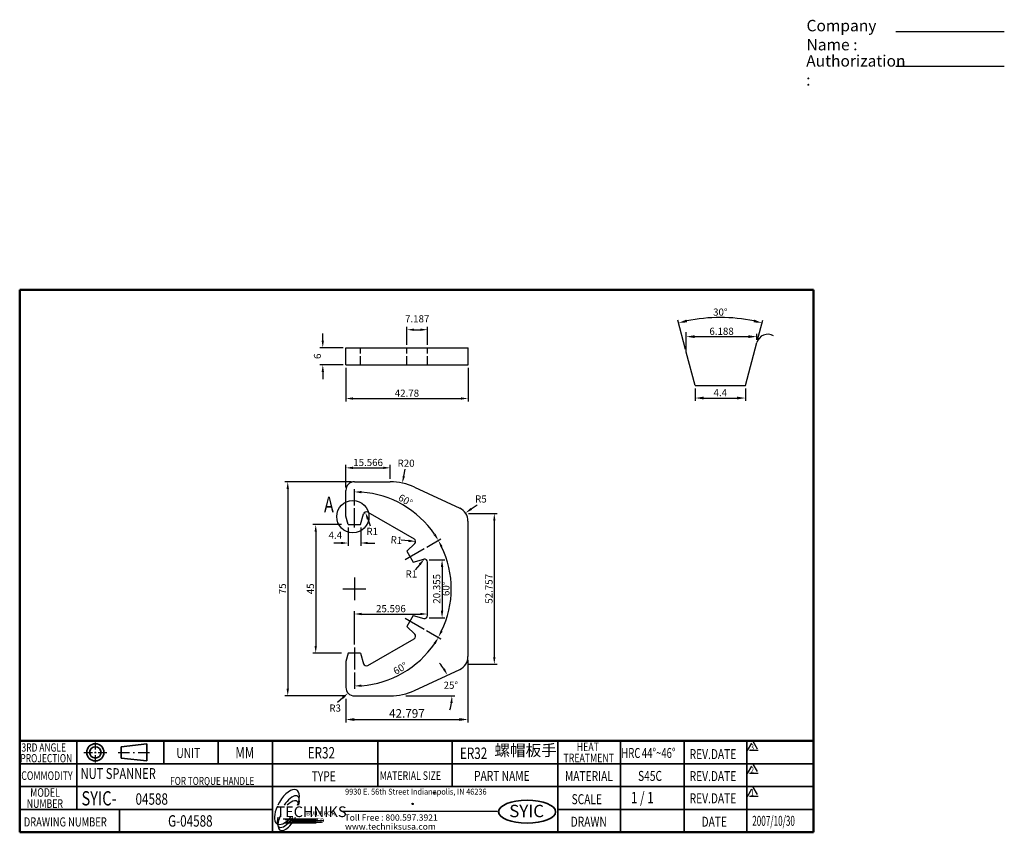
# Model space of a CAD drawing. Extents: x 1 to 346, y 5 to 290.
import ezdxf
from ezdxf.enums import TextEntityAlignment as Align

# ---------------------------------------------------------------- set-up
doc = ezdxf.new("R2010")
doc.units = 0
doc.header["$PDMODE"] = 3
doc.linetypes.add('CENTERJ', pattern=[12, 10, -1, 0, -1])
doc.linetypes.add('HIDDEN', pattern=[4, 3, -1])
doc.layers.get('DEFPOINTS').update_dxf_attribs({"linetype": 'CONTINUOUS', "lineweight": 18})
for name, color, linetype, lineweight in [('圖層2', 2, 'CONTINUOUS', 35), ('圖層3', 3, 'HIDDEN', 30), ('圖層4', 4, 'CONTINUOUS', 18), ('圖層5', 6, 'CENTERJ', 18), ('圖層6', 30, 'CONTINUOUS', 50), ('圖層7', 150, 'CONTINUOUS', 5)]:
    doc.layers.add(name, color=color, linetype=linetype, lineweight=lineweight)
doc.styles.add('CNS', font='romans.shx', dxfattribs={"width": 0.75, "bigfont": 'chineset.shx'})
doc.dimstyles.get("Standard").update_dxf_attribs({"dimtxt": 0.18, "dimasz": 0.18, "dimexe": 0.18, "dimexo": 0.0625, "dimgap": 0.09, "dimtad": 0, "dimtih": 1, "dimtoh": 1, "dimdec": 4, "dimzin": 0, "dimdsep": 46, "dimtxsty": 'Standard', "dimcen": 0.09, "dimadec": 0, "dimazin": 0, "dimtfac": 1, "dimtdec": 4, "dimtofl": 0, "dimtmove": 0, "dimatfit": 3, "dimfxl": 0, "dimtolj": 1, "dimtzin": 0, "dimarcsym": 0})

# ---------------------------------------------------------------- blocks, each defined once
blk = doc.blocks.new('*D0')
at = {"layer": 'DEFPOINTS', "color": 0, "lineweight": -3}
for p in [(115.4, 175.15), (107.32, 169.15), (115.4, 169.15)]:
    blk.add_point(p, dxfattribs=at)
at = {"layer": '圖層4', "lineweight": -2}
for p, q in [((107.32, 177.65), (107.32, 180.15)), ((114.4, 175.15), (106.32, 175.15)), ((114.4, 169.15), (106.32, 169.15)), ((107.32, 166.65), (107.32, 164.15))]:
    blk.add_line(p, q, dxfattribs=at)
at = {"layer": '圖層4', "lineweight": -3}
for points in [[(106.9, 177.65), (107.74, 177.65), (107.32, 175.15)], [(106.9, 166.65), (107.74, 166.65), (107.32, 169.15)]]:
    blk.add_solid(points, dxfattribs=at)
at = {"layer": '圖層4', "color": 3, "lineweight": -3, "insert": (105.45, 172.15), "char_height": 2.5, "attachment_point": 5, "rotation": 90, "style": 'CNS'}
blk.add_mtext('\\A1;6', dxfattribs=at)
blk = doc.blocks.new('*D1')
at = {"layer": 'DEFPOINTS', "color": 0, "lineweight": -3}
for p in [(115.4, 169.15), (158.19, 169.15), (158.19, 157.34)]:
    blk.add_point(p, dxfattribs=at)
at = {"layer": '圖層4', "lineweight": -2}
for p, q in [((115.4, 168.15), (115.4, 156.34)), ((158.19, 168.15), (158.19, 156.34)), ((117.9, 157.34), (155.69, 157.34))]:
    blk.add_line(p, q, dxfattribs=at)
at = {"layer": '圖層4', "lineweight": -3}
for points in [[(117.9, 157.76), (117.9, 156.93), (115.4, 157.34)], [(155.69, 157.76), (155.69, 156.93), (158.19, 157.34)]]:
    blk.add_solid(points, dxfattribs=at)
at = {"layer": '圖層4', "color": 3, "lineweight": -3, "insert": (136.79, 159.22), "char_height": 2.5, "attachment_point": 5, "style": 'CNS'}
blk.add_mtext('\\A1;42.78', dxfattribs=at)
blk = doc.blocks.new('*D4')
at = {"layer": 'DEFPOINTS', "color": 0, "lineweight": -3}
for p in [(158.18, 66.78), (115.39, 53.17), (158.18, 44.89)]:
    blk.add_point(p, dxfattribs=at)
at = {"layer": '圖層4', "lineweight": -2}
for p, q in [((158.18, 65.78), (158.18, 43.89)), ((115.39, 52.17), (115.39, 43.89)), ((118.39, 44.89), (155.18, 44.89))]:
    blk.add_line(p, q, dxfattribs=at)
at = {"layer": '圖層4', "lineweight": -3}
for points in [[(118.39, 45.39), (118.39, 44.39), (115.39, 44.89)], [(155.18, 45.39), (155.18, 44.39), (158.18, 44.89)]]:
    blk.add_solid(points, dxfattribs=at)
at = {"layer": '圖層4', "color": 3, "lineweight": -3, "insert": (136.78, 47.02), "char_height": 3, "attachment_point": 5, "style": 'CNS'}
blk.add_mtext('\\A1;42.797', dxfattribs=at)
blk = doc.blocks.new('*D5')
at = {"layer": 'DEFPOINTS', "color": 0, "lineweight": -3}
for p in [(114.87, 113.17), (104.84, 68.17), (114.87, 68.17)]:
    blk.add_point(p, dxfattribs=at)
at = {"layer": '圖層4', "lineweight": -2}
for p, q in [((113.87, 113.17), (103.84, 113.17)), ((104.84, 110.67), (104.84, 70.67)), ((113.87, 68.17), (103.84, 68.17))]:
    blk.add_line(p, q, dxfattribs=at)
at = {"layer": '圖層4', "lineweight": -3}
for points in [[(104.43, 110.67), (105.26, 110.67), (104.84, 113.17)], [(104.43, 70.67), (105.26, 70.67), (104.84, 68.17)]]:
    blk.add_solid(points, dxfattribs=at)
at = {"layer": '圖層4', "color": 3, "lineweight": -3, "insert": (102.97, 90.67), "char_height": 2.5, "attachment_point": 5, "rotation": 90, "style": 'CNS'}
blk.add_mtext('\\A1;45', dxfattribs=at)
blk = doc.blocks.new('*D10')
at = {"layer": 'DEFPOINTS', "color": 0, "lineweight": -3}
for p in [(118.4, 128.17), (95.05, 53.17), (116.39, 53.17)]:
    blk.add_point(p, dxfattribs=at)
at = {"layer": '圖層4', "lineweight": -2}
for p, q in [((117.4, 128.17), (94.05, 128.17)), ((95.05, 125.67), (95.05, 55.67)), ((115.39, 53.17), (94.05, 53.17))]:
    blk.add_line(p, q, dxfattribs=at)
at = {"layer": '圖層4', "lineweight": -3}
for points in [[(94.64, 125.67), (95.47, 125.67), (95.05, 128.17)], [(94.64, 55.67), (95.47, 55.67), (95.05, 53.17)]]:
    blk.add_solid(points, dxfattribs=at)
at = {"layer": '圖層4', "color": 3, "lineweight": -3, "insert": (93.18, 90.67), "char_height": 2.5, "attachment_point": 5, "rotation": 90, "style": 'CNS'}
blk.add_mtext('\\A1;75', dxfattribs=at)
blk = doc.blocks.new('*D11')
at = {"layer": 'DEFPOINTS', "color": 0, "lineweight": -3}
for p in [(155.3, 62.45), (152.39, 55.66), (118.4, 53.17), (130.97, 53.17), (139.42, 55.04)]:
    blk.add_point(p, dxfattribs=at)
at = {"layer": '圖層4', "lineweight": -2}
blk.add_line((136.4, 53.17), (153.57, 53.17), dxfattribs=at)
for start, end in [(33.3524, 41.7048), (343.2952, 351.6476)]:
    blk.add_arc((135.4, 53.17), 17.16, start, end, dxfattribs=at)
at = {"layer": '圖層4', "lineweight": -3}
for points in [[(150.1, 62.81), (149.38, 62.4), (150.96, 60.43)], [(151.97, 50.71), (152.8, 50.65), (152.57, 53.17)]]:
    blk.add_solid(points, dxfattribs=at)
at = {"layer": '圖層4', "color": 3, "lineweight": -3, "insert": (152.16, 56.89), "char_height": 2.5, "attachment_point": 5, "style": 'CNS'}
blk.add_mtext('\\A1;25°', dxfattribs=at)
blk = doc.blocks.new('*D12')
at = {"layer": 'DEFPOINTS', "color": 0, "lineweight": -3}
for p in [(130.97, 133.06), (130.97, 128.17), (115.4, 125.17)]:
    blk.add_point(p, dxfattribs=at)
at = {"layer": '圖層4', "lineweight": -2}
for p, q in [((115.4, 126.17), (115.4, 134.06)), ((117.9, 133.06), (128.47, 133.06)), ((130.97, 129.17), (130.97, 134.06))]:
    blk.add_line(p, q, dxfattribs=at)
at = {"layer": '圖層4', "lineweight": -3}
for points in [[(117.9, 133.48), (117.9, 132.64), (115.4, 133.06)], [(128.47, 133.48), (128.47, 132.64), (130.97, 133.06)]]:
    blk.add_solid(points, dxfattribs=at)
at = {"layer": '圖層4', "color": 3, "lineweight": -3, "insert": (123.19, 134.94), "char_height": 2.5, "attachment_point": 5, "style": 'CNS'}
blk.add_mtext('\\A1;15.566', dxfattribs=at)
blk = doc.blocks.new('*D13')
at = {"layer": 'DEFPOINTS', "color": 0, "lineweight": -3}
for p in [(118.4, 56.17), (116.17, 54.16)]:
    blk.add_point(p, dxfattribs=at)
at = {"layer": '圖層4', "lineweight": -2}
blk.add_line((114.32, 52.49), (112.46, 50.81), dxfattribs=at)
at = {"layer": '圖層4', "lineweight": -3}
blk.add_solid([(114.04, 52.8), (114.6, 52.18), (116.17, 54.16)], dxfattribs=at)
at = {"layer": '圖層4', "color": 3, "lineweight": -3, "insert": (111.64, 48.9), "char_height": 2.5, "attachment_point": 5, "style": 'CNS'}
blk.add_mtext('\\A1;R3', dxfattribs=at)
blk = doc.blocks.new('*D14')
at = {"layer": 'DEFPOINTS', "color": 0, "lineweight": -3}
for p in [(143.98, 181.45), (136.79, 175.15), (143.98, 175.15)]:
    blk.add_point(p, dxfattribs=at)
at = {"layer": '圖層4', "lineweight": -2}
for p, q in [((136.79, 176.15), (136.79, 182.45)), ((139.29, 181.45), (141.48, 181.45)), ((143.98, 176.15), (143.98, 182.45))]:
    blk.add_line(p, q, dxfattribs=at)
at = {"layer": '圖層4', "lineweight": -3}
for points in [[(139.29, 181.87), (139.29, 181.04), (136.79, 181.45)], [(141.48, 181.87), (141.48, 181.04), (143.98, 181.45)]]:
    blk.add_solid(points, dxfattribs=at)
at = {"layer": '圖層4', "color": 3, "lineweight": -3, "insert": (140.39, 185.27), "char_height": 2.5, "attachment_point": 5, "style": 'CNS'}
blk.add_mtext('\\A1;7.187', dxfattribs=at)
blk = doc.blocks.new('*D15')
at = {"layer": 'DEFPOINTS', "color": 0, "lineweight": -3}
for p in [(143.98, 81.85), (143.98, 81.29), (118.39, 70.17)]:
    blk.add_point(p, dxfattribs=at)
at = {"layer": '圖層4', "lineweight": -2}
for p, q in [((118.39, 71.17), (118.39, 82.85)), ((143.98, 82.29), (143.98, 82.85)), ((120.89, 81.85), (141.48, 81.85))]:
    blk.add_line(p, q, dxfattribs=at)
at = {"layer": '圖層4', "lineweight": -3}
for points in [[(120.89, 82.27), (120.89, 81.44), (118.39, 81.85)], [(141.48, 82.27), (141.48, 81.44), (143.98, 81.85)]]:
    blk.add_solid(points, dxfattribs=at)
at = {"layer": '圖層4', "color": 3, "lineweight": -3, "insert": (131.18, 83.73), "char_height": 2.5, "attachment_point": 5, "style": 'CNS'}
blk.add_mtext('\\A1;25.596', dxfattribs=at)
blk = doc.blocks.new('*D16')
at = {"layer": 'DEFPOINTS', "color": 0, "lineweight": -3}
for p in [(157.4, 117.05), (157.4, 64.29), (167.4, 64.29)]:
    blk.add_point(p, dxfattribs=at)
at = {"layer": '圖層4', "lineweight": -2}
for p, q in [((158.4, 117.05), (168.4, 117.05)), ((167.4, 114.55), (167.4, 66.79)), ((158.4, 64.29), (168.4, 64.29))]:
    blk.add_line(p, q, dxfattribs=at)
at = {"layer": '圖層4', "lineweight": -3}
for points in [[(166.99, 114.55), (167.82, 114.55), (167.4, 117.05)], [(166.99, 66.79), (167.82, 66.79), (167.4, 64.29)]]:
    blk.add_solid(points, dxfattribs=at)
at = {"layer": '圖層4', "color": 3, "lineweight": -3, "insert": (165.53, 90.67), "char_height": 2.5, "attachment_point": 5, "rotation": 90, "style": 'CNS'}
blk.add_mtext('\\A1;52.757', dxfattribs=at)
blk = doc.blocks.new('*D18')
at = {"layer": 'DEFPOINTS', "color": 0, "lineweight": -3}
for p in [(251.5, 185.53), (259.38, 176.92), (234.63, 173.6), (237.76, 161.91), (255.36, 161.91)]:
    blk.add_point(p, dxfattribs=at)
at = {"layer": '圖層4', "lineweight": -2}
for p, q in [((234.37, 174.56), (231.63, 184.78)), ((259.64, 177.88), (261.48, 184.78))]:
    blk.add_line(p, q, dxfattribs=at)
blk.add_arc((246.56, 129.07), 56.67, 78.0333, 101.9667, dxfattribs=at)
at = {"layer": '圖層4', "lineweight": -3}
for points in [[(234.92, 184.03), (234.69, 185), (231.89, 183.81)], [(258.42, 185), (258.19, 184.03), (261.22, 183.81)]]:
    blk.add_solid(points, dxfattribs=at)
at = {"layer": '圖層4', "color": 3, "lineweight": -3, "insert": (246.56, 187.62), "char_height": 2.5, "attachment_point": 5, "style": 'CNS'}
blk.add_mtext('\\A1;30°', dxfattribs=at)
blk = doc.blocks.new('*D19')
at = {"layer": 'DEFPOINTS', "color": 0, "lineweight": -3}
for p in [(259.38, 179.02), (259.38, 176.92), (234.63, 173.6)]:
    blk.add_point(p, dxfattribs=at)
at = {"layer": '圖層4', "lineweight": -2}
for p, q in [((234.63, 174.6), (234.63, 180.02)), ((259.38, 177.92), (259.38, 180.02)), ((237.63, 179.02), (256.38, 179.02))]:
    blk.add_line(p, q, dxfattribs=at)
at = {"layer": '圖層4', "lineweight": -3}
for points in [[(237.63, 179.52), (237.63, 178.52), (234.63, 179.02)], [(256.38, 179.52), (256.38, 178.52), (259.38, 179.02)]]:
    blk.add_solid(points, dxfattribs=at)
at = {"layer": '圖層4', "color": 3, "lineweight": -3, "insert": (247, 180.9), "char_height": 2.5, "attachment_point": 5, "style": 'CNS'}
blk.add_mtext('\\A1;6.188', dxfattribs=at)
blk = doc.blocks.new('*D20')
at = {"layer": 'DEFPOINTS', "color": 0, "lineweight": -3}
for p in [(237.76, 161.91), (255.36, 161.91), (255.36, 157.52)]:
    blk.add_point(p, dxfattribs=at)
at = {"layer": '圖層4', "lineweight": -2}
for p, q in [((237.76, 160.91), (237.76, 156.52)), ((255.36, 160.91), (255.36, 156.52)), ((240.76, 157.52), (252.36, 157.52))]:
    blk.add_line(p, q, dxfattribs=at)
at = {"layer": '圖層4', "lineweight": -3}
for points in [[(240.76, 158.02), (240.76, 157.02), (237.76, 157.52)], [(252.36, 158.02), (252.36, 157.02), (255.36, 157.52)]]:
    blk.add_solid(points, dxfattribs=at)
at = {"layer": '圖層4', "color": 3, "lineweight": -3, "insert": (246.56, 159.39), "char_height": 2.5, "attachment_point": 5, "style": 'CNS'}
blk.add_mtext('\\A1;4.4', dxfattribs=at)
blk = doc.blocks.new('*D23')
at = {"layer": 'DEFPOINTS', "color": 0, "lineweight": -3}
for p in [(143.59, 100.85), (143.59, 80.49), (149.1, 80.49)]:
    blk.add_point(p, dxfattribs=at)
at = {"layer": '圖層4', "lineweight": -2}
for p, q in [((144.59, 100.85), (150.1, 100.85)), ((149.1, 98.35), (149.1, 82.99)), ((144.59, 80.49), (150.1, 80.49))]:
    blk.add_line(p, q, dxfattribs=at)
at = {"layer": '圖層4', "lineweight": -3}
for points in [[(148.68, 98.35), (149.52, 98.35), (149.1, 100.85)], [(148.68, 82.99), (149.52, 82.99), (149.1, 80.49)]]:
    blk.add_solid(points, dxfattribs=at)
at = {"layer": '圖層4', "color": 3, "lineweight": -3, "insert": (147.22, 90.67), "char_height": 2.5, "attachment_point": 5, "rotation": 90, "style": 'CNS'}
blk.add_mtext('\\A1;20.355', dxfattribs=at)
blk = doc.blocks.new('*D24')
at = {"layer": 'DEFPOINTS', "color": 0, "lineweight": -3}
for p in [(118.39, 118.9), (140.22, 116.69), (142.86, 104.8), (118.39, 90.67), (118.39, 68.17)]:
    blk.add_point(p, dxfattribs=at)
at = {"layer": '圖層4', "lineweight": -2}
for p, q in [((118.39, 119.9), (118.39, 125.64)), ((143.73, 105.3), (148.67, 108.15))]:
    blk.add_line(p, q, dxfattribs=at)
blk.add_arc((118.39, 90.67), 33.97, 34.218, 85.782, dxfattribs=at)
at = {"layer": '圖層4', "lineweight": -3}
for points in [[(120.87, 124.13), (120.9, 124.96), (118.39, 124.64)], [(146.83, 109.99), (146.12, 109.55), (147.8, 107.65)]]:
    blk.add_solid(points, dxfattribs=at)
at = {"layer": '圖層4', "color": 3, "lineweight": -3, "insert": (136.31, 121.71), "char_height": 2.5, "attachment_point": 5, "rotation": 330, "style": 'CNS'}
blk.add_mtext('\\A1;60°', dxfattribs=at)
blk = doc.blocks.new('*D25')
at = {"layer": 'DEFPOINTS', "color": 0, "lineweight": -3}
for p in [(142.86, 104.8), (118.39, 90.67), (151.81, 84.78), (142.82, 76.56)]:
    blk.add_point(p, dxfattribs=at)
at = {"layer": '圖層4', "lineweight": -2}
for p, q in [((143.73, 105.3), (148.64, 108.14)), ((143.69, 76.06), (148.64, 73.2))]:
    blk.add_line(p, q, dxfattribs=at)
blk.add_arc((118.39, 90.67), 33.94, 334.2216, 25.7784, dxfattribs=at)
at = {"layer": '圖層4', "lineweight": -3}
for points in [[(148.58, 105.24), (149.31, 105.62), (147.78, 107.64)], [(149.31, 75.72), (148.58, 76.11), (147.78, 73.7)]]:
    blk.add_solid(points, dxfattribs=at)
at = {"layer": '圖層4', "color": 3, "lineweight": -3, "insert": (150.45, 90.67), "char_height": 2.5, "attachment_point": 5, "rotation": 90, "style": 'CNS'}
blk.add_mtext('\\A1;60°', dxfattribs=at)
blk = doc.blocks.new('*D26')
at = {"layer": 'DEFPOINTS', "color": 0, "lineweight": -3}
for p in [(142.93, 101.1), (143.59, 101.85)]:
    blk.add_point(p, dxfattribs=at)
at = {"layer": '圖層4', "lineweight": -2}
blk.add_line((141.28, 99.22), (139.63, 97.34), dxfattribs=at)
at = {"layer": '圖層4', "lineweight": -3}
blk.add_solid([(140.96, 99.5), (141.59, 98.95), (142.93, 101.1)], dxfattribs=at)
at = {"layer": '圖層4', "color": 3, "lineweight": -3, "insert": (138.34, 95.88), "char_height": 2.5, "attachment_point": 5, "style": 'CNS'}
blk.add_mtext('\\A1;R1', dxfattribs=at)
blk = doc.blocks.new('*D27')
at = {"layer": 'DEFPOINTS', "color": 0, "lineweight": -3}
for p in [(118.39, 90.67), (143.73, 76.04), (118.39, 62.41), (130.02, 58.7)]:
    blk.add_point(p, dxfattribs=at)
at = {"layer": '圖層4', "lineweight": -2}
for p, q in [((144.59, 75.54), (148.71, 73.16)), ((118.39, 61.41), (118.39, 55.65))]:
    blk.add_line(p, q, dxfattribs=at)
blk.add_arc((118.39, 90.67), 34.02, 274.2112, 325.7888, dxfattribs=at)
at = {"layer": '圖層4', "lineweight": -3}
for points in [[(146.17, 71.76), (146.87, 71.32), (147.85, 73.66)], [(120.9, 56.33), (120.87, 57.16), (118.39, 56.65)]]:
    blk.add_solid(points, dxfattribs=at)
at = {"layer": '圖層4', "color": 3, "lineweight": -3, "insert": (134.46, 62.83), "char_height": 2.5, "attachment_point": 5, "rotation": 30, "style": 'CNS'}
blk.add_mtext('\\A1;60°', dxfattribs=at)
blk = doc.blocks.new('*D28')
at = {"layer": 'DEFPOINTS', "color": 0, "lineweight": -3}
for p in [(116.19, 113.17), (120.59, 113.17), (120.59, 106.72)]:
    blk.add_point(p, dxfattribs=at)
at = {"layer": '圖層4', "lineweight": -2}
for p, q in [((116.19, 112.17), (116.19, 105.72)), ((120.59, 112.17), (120.59, 105.72)), ((113.69, 106.72), (111.19, 106.72)), ((123.09, 106.72), (125.59, 106.72))]:
    blk.add_line(p, q, dxfattribs=at)
at = {"layer": '圖層4', "lineweight": -3}
for points in [[(113.69, 107.14), (113.69, 106.31), (116.19, 106.72)], [(123.09, 107.14), (123.09, 106.31), (120.59, 106.72)]]:
    blk.add_solid(points, dxfattribs=at)
at = {"layer": '圖層4', "color": 3, "lineweight": -3, "insert": (111.72, 109.46), "char_height": 2.5, "attachment_point": 5, "style": 'CNS'}
blk.add_mtext('\\A1;4.4', dxfattribs=at)
blk = doc.blocks.new('*D29')
at = {"layer": 'DEFPOINTS', "color": 0, "lineweight": -3}
for p in [(121.9, 118.44), (122.24, 117.5)]:
    blk.add_point(p, dxfattribs=at)
at = {"layer": '圖層4', "lineweight": -2}
blk.add_line((123.08, 115.14), (123.92, 112.79), dxfattribs=at)
at = {"layer": '圖層4', "lineweight": -3}
blk.add_solid([(123.47, 115.28), (122.69, 115), (122.24, 117.5)], dxfattribs=at)
at = {"layer": '圖層4', "color": 3, "lineweight": -3, "insert": (124.64, 110.8), "char_height": 2.5, "attachment_point": 5, "style": 'CNS'}
blk.add_mtext('\\A1;R1', dxfattribs=at)

msp = doc.modelspace()

# ---------------------------------------------------------------- hatches: boundary and pattern name
at = {"layer": '圖層2', "lineweight": -3}
for points in [[(146.2973, 19.4991, 1), (146.2973, 18.9991, 1)], [(139.0079, 15.333, 1), (138.5079, 15.333, 1)]]:
    msp.add_hatch(color=256, dxfattribs=at).paths.add_polyline_path(points)

# ---------------------------------------------------------------- linework, layer by layer
for p, q in [((234.6254, 173.5986), (234.6254, 180.5584)), ((255.3565, 161.9129), (259.3773, 176.9186)), ((115.4028, 169.1455), (115.4028, 175.1455)), ((115.4028, 175.1455), (158.1856, 175.1455)), ((158.1856, 169.1455), (158.1856, 175.1455)), ((237.7565, 161.9129), (234.6254, 173.5986)), ((115.4028, 169.1455), (158.1856, 169.1455)), ((237.7565, 161.9129), (255.3565, 161.9129)), ((118.4028, 128.1709), (130.9689, 128.1709)), ((115.4028, 116.0923), (115.4028, 125.1709)), ((139.4213, 126.2971), (155.2959, 118.8946)), ((123.0567, 117.5295), (139.3103, 108.1455)), ((116.1856, 113.1709), (115.4028, 116.0923)), ((120.5856, 113.1709), (121.5908, 116.9223)), ((158.1828, 114.3631), (158.1828, 66.9787)), ((116.1856, 113.1709), (120.5856, 113.1709)), ((136.7712, 103.8262), (139.5174, 106.5724)), ((136.7712, 103.8262), (138.9712, 100.0156)), ((138.9712, 100.0156), (142.7226, 101.0208)), ((143.9814, 81.2869), (143.9814, 100.0549)), ((138.9712, 81.3262), (136.7712, 77.5156)), ((138.9712, 81.3262), (142.7226, 80.321)), ((136.7712, 77.5156), (139.5174, 74.7694)), ((123.0567, 63.8123), (139.3103, 73.1963)), ((116.1856, 68.1709), (115.4028, 65.2495)), ((120.5856, 68.1709), (116.1856, 68.1709)), ((120.5856, 68.1709), (121.5908, 64.4195)), ((115.4028, 65.2495), (115.4028, 56.1709)), ((139.4213, 55.0447), (155.2959, 62.4472)), ((118.4028, 53.1709), (130.9689, 53.1709))]:
    msp.add_line(p, q, dxfattribs=at)
at = {"layer": '圖層2'}
for p, q in [((21.1526, 37.3717), (21.1526, 13.3717)), ((36.6526, 35.3717), (45.6526, 36.3717)), ((36.6526, 33.3717), (36.6526, 35.3717)), ((45.6526, 36.3717), (45.6526, 30.3717)), ((51.6526, 37.3717), (51.6526, 29.3717)), ((70.6526, 37.3717), (70.6526, 29.3717)), ((89.6526, 37.3717), (89.6526, 5.3717)), ((126.6526, 37.3717), (126.6526, 21.3717)), ((152.6526, 37.3717), (152.6526, 21.3717)), ((189.6526, 37.3717), (189.6526, 5.3717)), ((211.6526, 37.3717), (211.6526, 5.3717)), ((233.9026, 5.3717), (233.9026, 37.3717)), ((255.9026, 37.3717), (255.9026, 5.3717)), ((36.6526, 33.3717), (36.6526, 31.3717)), ((36.6526, 31.3717), (45.6526, 30.3717)), ((279.1526, 29.3717), (1.1526, 29.3717)), ((1.1526, 21.3717), (279.1526, 21.3717)), ((89.6526, 13.3717), (1.1526, 13.3717)), ((36.1526, 5.3717), (36.1526, 13.3717)), ((36.1526, 13.3717), (44.1526, 13.3717)), ((279.1526, 13.3717), (189.6526, 13.3717))]:
    msp.add_line(p, q, dxfattribs=at)
for radius in [3, 2]:
    msp.add_circle((27.6526, 33.3717), radius, dxfattribs=at)
at = {"layer": '圖層2', "lineweight": -3}
for centre in [(146.2973, 19.2491), (138.7579, 15.333)]:
    msp.add_circle(centre, 0.25, dxfattribs=at)
for centre, radius, start, end in [((263.241, 175.8833), 4, 60, 165), ((118.4028, 125.1709), 3, 90, 180), ((130.9689, 108.1709), 20, 65, 90), ((122.5567, 116.6635), 1, 60, 165), ((153.1828, 114.3631), 5, 0, 65), ((138.8103, 107.2795), 1, 315, 60), ((142.9814, 100.0549), 1, 360, 105), ((142.9814, 81.2869), 1, 255, 360), ((138.8103, 74.0623), 1, 300, 45), ((153.1828, 66.9787), 5, 295, 0), ((122.5567, 64.6783), 1, 195, 300), ((118.4028, 56.1709), 3, 180, 270), ((130.9689, 73.1709), 20, 270, 295)]:
    msp.add_arc(centre, radius, start, end, dxfattribs=at)
for start_param, end_param in [(1.92229717, 4.87417745), (4.92507278, 7.48825261)]:
    msp.add_ellipse((94.7805, 14.2585), major_axis=(-3.4375, -5.9539), ratio=0.45454545, start_param=start_param, end_param=end_param, dxfattribs=at)
at = {"layer": '圖層2'}
msp.add_ellipse((178.8728, 12.5811), major_axis=(10, 0), ratio=0.4, dxfattribs=at)
at = {"layer": '圖層3', "lineweight": -3}
for p, q in [((120.5856, 169.1455), (120.5856, 175.1455)), ((136.7712, 169.1455), (136.7712, 175.1455)), ((143.9814, 169.1455), (143.9814, 175.1455))]:
    msp.add_line(p, q, dxfattribs=at)
for points in [[(257.9326, 37.2563), (259.8076, 34.0087), (256.0576, 34.0087)], [(257.9526, 29.2217), (259.8276, 25.9741), (256.0776, 25.9741)], [(257.9526, 21.2217), (259.8276, 17.9741), (256.0776, 17.9741)]]:
    msp.add_lwpolyline(points, close=True, dxfattribs=at)
at = {"layer": '圖層3', "linetype": 'Continuous', "lineweight": -3}
for centre, start_param, end_param in [((95.3091, 12.6235), 8.49166657, 10.81181151), ((95.1216, 12.6235), 5.29868529, 7.72160748)]:
    msp.add_ellipse(centre, major_axis=(-3.125, -5.4127), ratio=0.4, start_param=start_param, end_param=end_param, dxfattribs=at)
at = {"layer": '圖層4', "lineweight": -3}
for p, q in [((346.0371, 285.8285), (308.0787, 285.8285)), ((346.0371, 273.6292), (308.0787, 273.6292)), ((135.7024, 130.1674), (136.2284, 132.6114)), ((159.332, 118.657), (161.3817, 120.0882)), ((137.3192, 107.4906), (134.8282, 107.7018)), ((113.9424, 12.7674), (168.5405, 12.7674))]:
    msp.add_line(p, q, dxfattribs=at)
msp.add_circle((117.8499, 115.9673), 5.6543, dxfattribs=at)
for centre, start_param, end_param in [((95.4411, 11.4057), 8.98321015, 10.49465925), ((95.1503, 10.9716), 4.86992702, 8.04516986)]:
    msp.add_ellipse(centre, major_axis=(-2.8125, -4.8714), ratio=0.44444444, start_param=start_param, end_param=end_param, dxfattribs=at)
for points in [[(135.2951, 130.255), (136.1098, 130.0797), (135.1765, 127.7233)], [(159.0934, 118.9986), (159.5705, 118.3153), (157.2823, 117.2257)], [(137.3544, 107.9058), (137.284, 107.0754), (139.8103, 107.2795)]]:
    msp.add_solid(points, dxfattribs=at)
at = {"layer": '圖層5', "lineweight": -3}
for p, q in [((118.3856, 112.1709), (118.3856, 118.9042)), ((136.1391, 100.9209), (142.861, 104.8018)), ((118.3856, 94.6872), (118.3856, 86.6546)), ((114.3693, 90.6709), (122.4019, 90.6709)), ((136.1391, 80.4209), (142.8238, 76.5615)), ((118.3856, 70.1709), (118.3856, 62.4102)), ((27.6526, 34.3717), (27.6526, 36.8717)), ((23.6526, 33.3717), (26.6526, 33.3717)), ((27.4026, 33.3717), (27.9026, 33.3717)), ((27.6526, 33.1217), (27.6526, 33.6217)), ((27.6526, 29.8717), (27.6526, 32.3717)), ((28.6526, 33.3717), (31.6526, 33.3717)), ((35.6526, 33.3717), (39.6526, 33.3717)), ((40.9026, 33.3717), (41.4026, 33.3717)), ((42.6526, 33.3717), (46.6526, 33.3717))]:
    msp.add_line(p, q, dxfattribs=at)
at = {"layer": '圖層6'}
for p, q in [((279.1526, 195.3717), (1.1526, 195.3717)), ((1.1526, 195.3717), (1.1526, 5.3717)), ((279.1526, 5.3717), (279.1526, 195.3717)), ((1.1526, 37.3717), (279.1526, 37.3717)), ((1.1526, 5.3717), (279.1526, 5.3717))]:
    msp.add_line(p, q, dxfattribs=at)
at = {"layer": '圖層7', "lineweight": -3}
for p, q in [((93.394, 10.0983), (105.5693, 10.0983)), ((93.9959, 8.6735), (104.9792, 8.6735)), ((94.092, 9.882), (104.387, 9.882)), ((94.6359, 9.0763), (104.9762, 9.0763)), ((95.9118, 9.666), (104.9715, 9.666)), ((96.532, 9.2834), (104.9747, 9.2834)), ((97.1291, 8.8922), (106.8526, 8.8922)), ((97.1536, 9.4674), (107.739, 9.4674))]:
    msp.add_line(p, q, dxfattribs=at)

# ---------------------------------------------------------------- texts
at = {"layer": '圖層2', "lineweight": -3, "style": 'CNS', "width": 0.75}
for s, height, p in [('3RD ANGLE', 2.9, (1.7899, 33.6422)), ('UNIT', 3.5, (56.0328, 31.3978)), ('ER32', 4, (102.0404, 31.2375)), ('ER32 ', 4, (155.3682, 31.0772)), ('HEAT', 3, (196.2831, 33.8228)), ('REV.DATE', 3.5, (235.8205, 31.0099)), ('PROJECTION', 2.9, (1.3753, 29.8805)), ('TREATMENT', 3, (191.6296, 29.9452)), ('NUT SPANNER', 3.8, (22.4922, 24.0562)), ('COMMODITY', 3, (1.7078, 23.7365)), ('TYPE', 3.5, (103.4374, 23.2549)), ('MATERIAL SIZE', 3, (127.2573, 23.7296)), ('PART NAME', 3.5, (160.3026, 23.4008)), ('MATERIAL', 3.5, (192.1466, 23.3137)), ('REV.DATE', 3.5, (235.8205, 23.3112)), ('MODEL', 3, (4.8517, 17.8172)), ('04588', 4, (41.7236, 15.0374)), ('SCALE', 3.5, (194.4689, 15.2259)), ('REV.DATE', 3.5, (235.8205, 15.527)), ('NUMBER', 3, (3.6186, 13.9368)), ('DRAWING NUMBER', 3.2, (2.5886, 7.4116)), ('G-04588', 4, (53.1213, 7.3556)), ('DRAWN', 3.5, (194.1509, 7.3367)), ('DATE', 3.5, (239.9986, 7.3335))]:
    msp.add_text(s, height=height, dxfattribs=at).set_placement(p)
at = {"layer": '圖層2', "style": 'CNS', "width": 0.75}
for s, height, p in [('MM', 4, (76.6816, 31.2982)), ('S45C', 3.5, (217.7428, 23.385)), ('SYIC-', 5, (22.8068, 14.781)), ('SYIC-', 5, (22.8068, 14.781)), ('1 / 1', 4, (215.2471, 15.5326))]:
    msp.add_text(s, height=height, dxfattribs=at).set_placement(p)
at = {"layer": '圖層2', "style": 'CNS', "width": 0.7}
msp.add_text('HRC', height=3.5, dxfattribs=at).set_placement((211.885, 33.156), align=Align.MIDDLE_LEFT)
at = {"layer": '圖層2', "color": 2, "lineweight": -3, "attachment_point": 1, "style": 'CNS'}
for s, insert, char_height in [('{\\f標楷體|b0|i0|c136|p49;Company Name :}', (276.7657, 289.9924), 4), ('{\\f標楷體|b0|i0|c136|p49;Authorization :}', (276.6441, 277.6298), 4), ('{\\f新細明體|b0|i0|c136|p18;螺帽板手}', (167.4453, 36.111), 4), ('{\\Fitalict.shx;TECHNIKS }', (91.0406, 14.4611), 3.75)]:
    msp.add_mtext(s, dxfattribs=dict(at, insert=insert, char_height=char_height))
at = {"layer": '圖層3', "lineweight": -3, "style": 'CNS'}
for s, height, width, p in [('A', 5.5, 0.75, (107.7522, 117.4633)), ('FOR TORQUE HANDLE', 2.8, 0.75, (53.8827, 21.9649)), ('2007/10/30', 3.5, 0.6, (257.7283, 7.6439))]:
    msp.add_text(s, height=height, dxfattribs=dict(at, width=width)).set_placement(p)
at = {"layer": '圖層3', "style": 'CNS'}
for s, height, width, p in [('44%%D~46%%d', 3.5, 0.7, (219.0968, 31.4182)), ('9930 E. 56th Street Indianapolis, IN 46236', 2.1, 0.9, (115.125, 18.5532))]:
    msp.add_text(s, height=height, dxfattribs=dict(at, width=width)).set_placement(p)
for s, p in [('Toll Free : 800.597.3921', (114.9444, 9.4407)), ('www.techniksusa.com', (115.1106, 6.2864))]:
    msp.add_text(s, height=2.2, dxfattribs=at).set_placement(p)
at = {"layer": '圖層3', "lineweight": -3, "insert": (101.4671, 12.7674), "char_height": 1.5, "attachment_point": 1, "style": 'CNS'}
msp.add_mtext('{\\fTechnic|b0|i0|c2|p2;BUILT FOR SPEED\\Fitalict.shx;\\H2.727x; }', dxfattribs=at)
at = {"layer": '圖層4', "style": 'CNS', "width": 0.75}
for s, height, p in [('3', 2.2, (257.104, 34.1178)), ('2', 2.2, (257.1066, 26.1163)), ('1', 2.4, (257.0599, 18.1012))]:
    msp.add_text(s, height=height, dxfattribs=at).set_placement(p)
at = {"layer": '圖層4', "color": 3, "lineweight": -3, "char_height": 2.5, "attachment_point": 5, "style": 'CNS'}
for s, insert in [('\\A1;R20', (136.494, 134.6782)), ('\\A1;R5', (162.7061, 122.1426))]:
    msp.add_mtext(s, dxfattribs=dict(at, insert=insert))
at = {"layer": '圖層4', "color": 3, "lineweight": -3, "insert": (133.1121, 107.7624), "char_height": 2.5, "attachment_point": 5, "rotation": 355.155467, "style": 'CNS'}
msp.add_mtext('\\A1;R1', dxfattribs=at)
at = {"layer": '圖層6', "style": 'CNS'}
msp.add_text('SYIC', height=4, dxfattribs=at).set_placement((172.6245, 10.6649), (184.815, 10.6649), align=Align.ALIGNED)

# ---------------------------------------------------------------- dimensions: what is measured, and where the dimension line sits
at = {"layer": '圖層4', "lineweight": -3}
for base, p1, p2, override, picture, middle in [((143.9814, 181.4547), (136.7942, 175.1455), (143.9814, 175.1455), {"dimtxt": 2.5, "dimasz": 2.5, "dimexe": 1, "dimexo": 1, "dimgap": 0.625, "dimtad": 1, "dimdec": 3, "dimzin": 8, "dimtxsty": 'CNS', "dimcen": 0, "dimclrd": 256, "dimclre": 256, "dimclrt": 3, "dimtdec": 3, "dimtmove": 2}, '*D14', (140.3878, 185.2672)), ((259.3773, 179.0222), (234.6254, 173.5986), (259.3773, 176.9186), {"dimtxt": 2.5, "dimasz": 3, "dimexe": 1, "dimexo": 1, "dimgap": 0.625, "dimtad": 1, "dimtih": 0, "dimtoh": 0, "dimdec": 3, "dimlfac": 0.25, "dimzin": 8, "dimtxsty": 'CNS', "dimcen": 0, "dimclrd": 256, "dimclre": 256, "dimclrt": 3, "dimtdec": 3, "dimtmove": 2}, '*D19', (247.0013, 180.8972)), ((158.1856, 157.3423), (115.4028, 169.1455), (158.1856, 169.1455), {"dimtxt": 2.5, "dimasz": 2.5, "dimexe": 1, "dimexo": 1, "dimgap": 0.625, "dimtad": 1, "dimtih": 0, "dimtoh": 0, "dimdec": 2, "dimzin": 8, "dimtxsty": 'CNS', "dimcen": 0, "dimclrd": 256, "dimclre": 256, "dimclrt": 3, "dimtdec": 3, "dimtmove": 2}, '*D1', (136.7942, 159.2173)), ((255.3565, 157.5195), (237.7565, 161.9129), (255.3565, 161.9129), {"dimtxt": 2.5, "dimasz": 3, "dimexe": 1, "dimexo": 1, "dimgap": 0.625, "dimtad": 1, "dimtih": 0, "dimtoh": 0, "dimdec": 3, "dimlfac": 0.25, "dimzin": 8, "dimtxsty": 'CNS', "dimcen": 0, "dimclrd": 256, "dimclre": 256, "dimclrt": 3, "dimtdec": 3, "dimtmove": 2}, '*D20', (246.5565, 159.3945)), ((130.9689, 133.0608), (115.4028, 125.1709), (130.9689, 128.1709), {"dimtxt": 2.5, "dimasz": 2.5, "dimexe": 1, "dimexo": 1, "dimgap": 0.625, "dimtad": 1, "dimdec": 3, "dimzin": 8, "dimtxsty": 'CNS', "dimcen": 0, "dimclrd": 256, "dimclre": 256, "dimclrt": 3, "dimtdec": 3, "dimtmove": 2}, '*D12', (123.1859, 134.9358)), ((143.9814, 81.8517), (118.3856, 70.1709), (143.9814, 81.2869), {"dimtxt": 2.5, "dimasz": 2.5, "dimexe": 1, "dimexo": 1, "dimgap": 0.625, "dimtad": 1, "dimdec": 3, "dimzin": 8, "dimtxsty": 'CNS', "dimcen": 0, "dimclrd": 256, "dimclre": 256, "dimclrt": 3, "dimtdec": 3, "dimtmove": 2}, '*D15', (131.1835, 83.7267)), ((158.1828, 44.8928), (115.3854, 53.1707), (158.1828, 66.7819), {"dimtxt": 3, "dimasz": 3, "dimexe": 1, "dimexo": 1, "dimgap": 0.625, "dimtad": 1, "dimtih": 0, "dimtoh": 0, "dimdec": 3, "dimzin": 8, "dimtxsty": 'CNS', "dimcen": 0, "dimclrd": 256, "dimclre": 256, "dimclrt": 3, "dimtdec": 3, "dimtmove": 2}, '*D4', (136.7841, 47.0178))]:
    dim = msp.add_linear_dim(base=base, p1=p1, p2=p2, dimstyle='Standard', override=override, dxfattribs=at)
    dim.commit()
    dim.dimension.update_dxf_attribs({"geometry": picture, "text_midpoint": middle})
for base, line1, line2, override, picture, middle in [((251.4959, 185.5285), ((255.3565, 161.9129), (259.3773, 176.9186)), ((237.7565, 161.9129), (234.6254, 173.5986)), {"dimtxt": 2.5, "dimasz": 3, "dimexe": 1, "dimexo": 1, "dimgap": 0.625, "dimtad": 1, "dimtih": 0, "dimtoh": 0, "dimdec": 3, "dimlfac": 0.25, "dimzin": 8, "dimtxsty": 'CNS', "dimcen": 0, "dimclrd": 256, "dimclre": 256, "dimclrt": 3, "dimtdec": 3, "dimtmove": 2}, '*D18', (246.5565, 187.6191)), ((140.2189, 116.6908), ((142.861, 104.8018), (118.3856, 90.6709)), ((118.3856, 118.9042), (118.3856, 68.1709)), {"dimtxt": 2.5, "dimasz": 2.5, "dimexe": 1, "dimexo": 1, "dimgap": 0.625, "dimtad": 1, "dimtih": 0, "dimtoh": 0, "dimdec": 3, "dimzin": 8, "dimtxsty": 'CNS', "dimcen": 0, "dimclrd": 256, "dimclre": 256, "dimclrt": 3, "dimtdec": 3, "dimtmove": 2}, '*D24', (136.3064, 121.7106)), ((152.3862, 55.6586), ((118.4028, 53.1709), (130.9689, 53.1709)), ((139.4213, 55.0447), (155.2959, 62.4472)), {"dimtxt": 2.5, "dimasz": 2.5, "dimexe": 1, "dimexo": 1, "dimgap": 0.625, "dimtad": 1, "dimdec": 3, "dimzin": 8, "dimtxsty": 'CNS', "dimcen": 0, "dimclrd": 256, "dimclre": 256, "dimclrt": 3, "dimtdec": 3, "dimtmove": 2}, '*D11', (152.1606, 56.886))]:
    dim = msp.add_angular_dim_2l(base=base, line1=line1, line2=line2, dimstyle='Standard', override=override, dxfattribs=at)
    dim.commit()
    dim.dimension.update_dxf_attribs({"geometry": picture, "text_midpoint": middle})
for base, p1, p2, picture, middle in [((107.3208, 169.1455), (115.4028, 175.1455), (115.4028, 169.1455), '*D0', (105.4458, 172.1455)), ((95.0538, 53.171), (118.4028, 128.1709), (116.3856, 53.171), '*D10', (93.1788, 90.6709)), ((167.4017, 64.2922), (157.3998, 117.0496), (157.3998, 64.2922), '*D16', (165.5267, 90.6709)), ((104.8447, 68.1709), (114.8736, 113.1709), (114.8736, 68.1709), '*D5', (102.9697, 90.6709)), ((149.0994, 80.4935), (143.5902, 100.8483), (143.5902, 80.4935), '*D23', (147.2244, 90.6709))]:
    dim = msp.add_linear_dim(base=base, p1=p1, p2=p2, angle=90, dimstyle='Standard', override={"dimtxt": 2.5, "dimasz": 2.5, "dimexe": 1, "dimexo": 1, "dimgap": 0.625, "dimtad": 1, "dimtih": 0, "dimtoh": 0, "dimdec": 3, "dimzin": 8, "dimtxsty": 'CNS', "dimcen": 0, "dimclrd": 256, "dimclre": 256, "dimclrt": 3, "dimtdec": 3, "dimtmove": 2}, dxfattribs=at)
    dim.commit()
    dim.dimension.update_dxf_attribs({"geometry": picture, "text_midpoint": middle})
for center, mpoint, picture, middle in [((121.9001, 118.4386), (122.2373, 117.4972), '*D29', (124.6353, 110.8025)), ((143.5902, 101.8483), (142.9295, 101.0976), '*D26', (138.3394, 95.8828)), ((118.4028, 56.1709), (116.1744, 54.1624), '*D13', (111.64, 48.8958))]:
    dim = msp.add_radius_dim(center=center, mpoint=mpoint, dimstyle='Standard', override={"dimtxt": 2.5, "dimasz": 2.5, "dimexe": 1, "dimexo": 1, "dimgap": 0.625, "dimtad": 1, "dimdec": 3, "dimzin": 8, "dimtxsty": 'CNS', "dimcen": 0, "dimclrd": 256, "dimclre": 256, "dimclrt": 3, "dimtdec": 3, "dimtmove": 2}, dxfattribs=at)
    dim.commit()
    dim.dimension.update_dxf_attribs({"geometry": picture, "text_midpoint": middle, "dimtype": 164})
dim = msp.add_linear_dim(base=(120.5856, 106.7227), p1=(116.1856, 113.1709), p2=(120.5856, 113.1709), dimstyle='Standard', override={"dimtxt": 2.5, "dimasz": 2.5, "dimexe": 1, "dimexo": 1, "dimgap": 0.625, "dimtad": 1, "dimtih": 0, "dimtoh": 0, "dimdec": 3, "dimzin": 8, "dimtxsty": 'CNS', "dimcen": 0, "dimclrd": 256, "dimclre": 256, "dimclrt": 3, "dimtdec": 3, "dimtmove": 2}, dxfattribs=at)
dim.commit()
dim.dimension.update_dxf_attribs({"geometry": '*D28', "text_midpoint": (111.7188, 109.4626), "dimtype": 160})
for base, p1, p2, picture, middle in [((151.8076, 84.7777), (142.861, 104.8018), (142.8238, 76.5615), '*D25', (150.4482, 90.6709)), ((130.0216, 58.7013), (143.7261, 76.0406), (118.3856, 62.4102), '*D27', (134.4588, 62.8313))]:
    dim = msp.add_angular_dim_3p(base=base, center=(118.3856, 90.6709), p1=p1, p2=p2, dimstyle='Standard', override={"dimtxt": 2.5, "dimasz": 2.5, "dimexe": 1, "dimexo": 1, "dimgap": 0.625, "dimtad": 1, "dimtih": 0, "dimtoh": 0, "dimdec": 3, "dimzin": 8, "dimtxsty": 'CNS', "dimcen": 0, "dimclrd": 256, "dimclre": 256, "dimclrt": 3, "dimtdec": 3, "dimtmove": 2}, dxfattribs=at)
    dim.commit()
    dim.dimension.update_dxf_attribs({"geometry": picture, "text_midpoint": middle})

doc.saveas('drawing.dxf')
